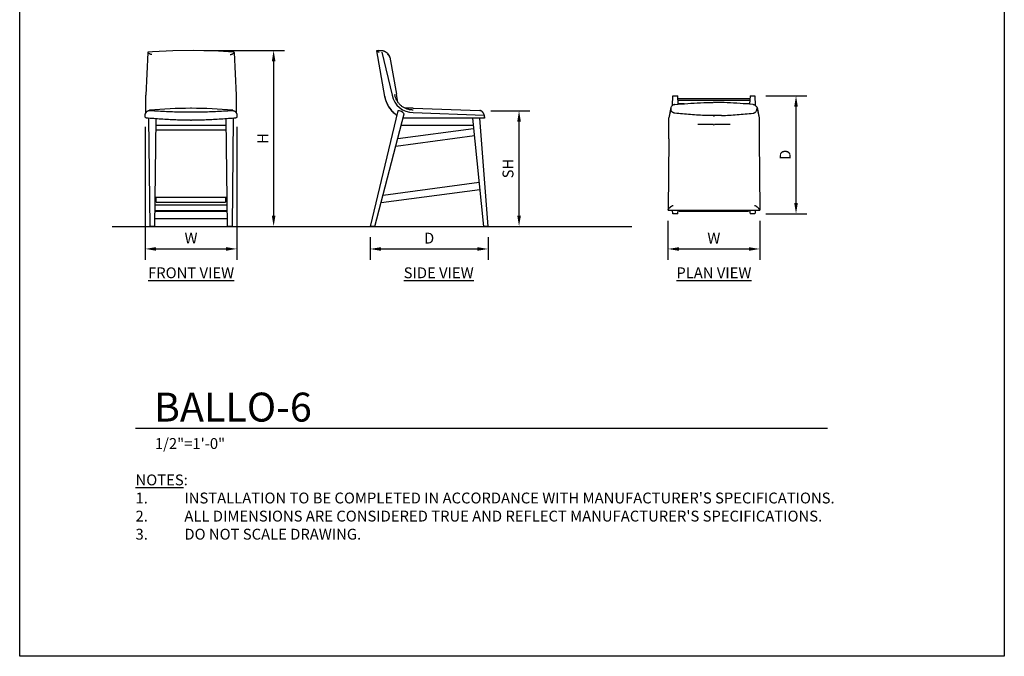
# Model space of a CAD drawing. Units: inches. Extents: x 0 to 204, y 0 to 264.
# Drawn here: x 0 to 204, y 0 to 132 of the extents above; entities that cross this region are included whole.
import ezdxf

# ---------------------------------------------------------------- set-up
doc = ezdxf.new("R2010")
doc.units = ezdxf.units.IN
doc.header["$MEASUREMENT"] = 0
doc.layers.get('0').update_dxf_attribs({"color": 10})
for name, color, linetype in [('A-ANNO-DIMS', 2, 'Continuous'), ('A-ANNO-NOTES', 2, 'Continuous'), ('A-ANNO-TITLE', 4, 'Continuous')]:
    doc.layers.add(name, color=color, linetype=linetype)
doc.styles.add('Arial', font='arial.ttf')
doc.dimstyles.new('ARCH-24', dxfattribs={"dimscale": 24, "dimtxt": 0.09375, "dimasz": 0.09375, "dimexe": 0.09375, "dimexo": 0.09375, "dimgap": 0.046875, "dimtad": 1, "dimdec": 4, "dimzin": 3, "dimdsep": 46, "dimlunit": 4, "dimtxsty": 'Arial', "dimcen": 0, "dimdle": 0.09375, "dimclrd": 256, "dimclre": 256, "dimclrt": 256, "dimadec": 0, "dimazin": 0, "dimtfac": 1, "dimtdec": 4, "dimtmove": 2, "dimatfit": 2, "dimfxl": 1, "dimfrac": 2, "dimtolj": 1, "dimtzin": 0, "dimlwd": -1, "dimlwe": -1, "dimarcsym": 0})

# ---------------------------------------------------------------- blocks, each defined once
blk = doc.blocks.new('*D1')
at = {"layer": 'A-ANNO-DIMS', "transparency": 16777216}
for p, q in [((26, 109.78), (26, 82.22)), ((45, 109.78), (45, 82.22)), ((28.25, 84.47), (42.75, 84.47))]:
    blk.add_line(p, q, dxfattribs=at)
for points in [[(28.25, 84.84), (28.25, 84.09), (26, 84.47)], [(42.75, 84.84), (42.75, 84.09), (45, 84.47)]]:
    blk.add_solid(points, dxfattribs=at)
at = {"layer": 'Defpoints', "color": 0, "transparency": 16777216}
for p in [(26, 112.03), (45, 112.03), (45, 84.47)]:
    blk.add_point(p, dxfattribs=at)
at = {"layer": 'A-ANNO-DIMS', "transparency": 16777216, "insert": (35.5, 86.72), "char_height": 2.25, "attachment_point": 5, "style": 'Arial'}
blk.add_mtext('\\A1;W', dxfattribs=at)
blk = doc.blocks.new('*D2')
at = {"layer": 'A-ANNO-DIMS', "transparency": 16777216}
for p, q in [((72.58, 86.88), (72.58, 82.21)), ((97.08, 86.88), (97.08, 82.21)), ((74.83, 84.46), (94.83, 84.46))]:
    blk.add_line(p, q, dxfattribs=at)
for points in [[(74.83, 84.83), (74.83, 84.08), (72.58, 84.46)], [(94.83, 84.83), (94.83, 84.08), (97.08, 84.46)]]:
    blk.add_solid(points, dxfattribs=at)
at = {"layer": 'Defpoints', "color": 0, "transparency": 16777216}
for p in [(72.58, 89.13), (97.08, 89.13), (97.08, 84.46)]:
    blk.add_point(p, dxfattribs=at)
at = {"layer": 'A-ANNO-DIMS', "transparency": 16777216, "insert": (84.83, 86.71), "char_height": 2.25, "attachment_point": 5, "style": 'Arial'}
blk.add_mtext('\\A1;D', dxfattribs=at)
blk = doc.blocks.new('*D3')
at = {"layer": 'A-ANNO-DIMS', "transparency": 16777216}
for p, q in [((38.18, 125.63), (54.86, 125.63)), ((52.61, 123.38), (52.61, 91.38)), ((46.25, 89.13), (54.86, 89.13))]:
    blk.add_line(p, q, dxfattribs=at)
for points in [[(52.24, 123.38), (52.99, 123.38), (52.61, 125.63)], [(52.24, 91.38), (52.99, 91.38), (52.61, 89.13)]]:
    blk.add_solid(points, dxfattribs=at)
at = {"layer": 'Defpoints', "color": 0, "transparency": 16777216}
for p in [(35.93, 125.63), (44, 89.13), (52.61, 89.13)]:
    blk.add_point(p, dxfattribs=at)
at = {"layer": 'A-ANNO-DIMS', "transparency": 16777216, "insert": (50.36, 107.38), "char_height": 2.25, "attachment_point": 5, "rotation": 90, "style": 'Arial'}
blk.add_mtext('\\A1;H', dxfattribs=at)
blk = doc.blocks.new('*D4')
at = {"layer": 'A-ANNO-DIMS', "transparency": 16777216}
for p, q in [((154.56, 116.23), (163.1, 116.23)), ((160.85, 93.98), (160.85, 113.98)), ((154.56, 91.73), (163.1, 91.73))]:
    blk.add_line(p, q, dxfattribs=at)
for points in [[(160.47, 113.98), (161.22, 113.98), (160.85, 116.23)], [(160.47, 93.98), (161.22, 93.98), (160.85, 91.73)]]:
    blk.add_solid(points, dxfattribs=at)
at = {"layer": 'Defpoints', "color": 0, "transparency": 16777216}
for p in [(152.31, 116.23), (160.85, 116.23), (152.31, 91.73)]:
    blk.add_point(p, dxfattribs=at)
at = {"layer": 'A-ANNO-DIMS', "transparency": 16777216, "insert": (158.6, 103.98), "char_height": 2.25, "attachment_point": 5, "rotation": 90, "style": 'Arial'}
blk.add_mtext('\\A1;D', dxfattribs=at)
blk = doc.blocks.new('*D5')
at = {"layer": 'A-ANNO-DIMS', "transparency": 16777216}
for p, q in [((134.32, 90.27), (134.32, 82.21)), ((153.32, 90.27), (153.32, 82.21)), ((136.57, 84.46), (151.07, 84.46))]:
    blk.add_line(p, q, dxfattribs=at)
for points in [[(136.57, 84.83), (136.57, 84.08), (134.32, 84.46)], [(151.07, 84.83), (151.07, 84.08), (153.32, 84.46)]]:
    blk.add_solid(points, dxfattribs=at)
at = {"layer": 'Defpoints', "color": 0, "transparency": 16777216}
for p in [(134.32, 92.52), (153.32, 92.52), (153.32, 84.46)]:
    blk.add_point(p, dxfattribs=at)
at = {"layer": 'A-ANNO-DIMS', "transparency": 16777216, "insert": (143.82, 86.71), "char_height": 2.25, "attachment_point": 5, "style": 'Arial'}
blk.add_mtext('\\A1;W', dxfattribs=at)
blk = doc.blocks.new('DWGTITLE-A')
at = {"style": 'Arial'}
for tag, p, height in [('TITLE1', (15.29, 36.89), 24), ('TITLE2', (15.29, 5.47), 24), ('SCALE', (16.05, -17.26), 9)]:
    blk.add_attdef(tag, p, '', height=height, dxfattribs=at)
blk = doc.blocks.new('*D7')
at = {"layer": 'A-ANNO-DIMS', "transparency": 16777216}
for p, q in [((97.59, 113.13), (105.71, 113.13)), ((103.46, 91.38), (103.46, 110.88)), ((99.33, 89.13), (105.71, 89.13))]:
    blk.add_line(p, q, dxfattribs=at)
for points in [[(103.09, 110.88), (103.84, 110.88), (103.46, 113.13)], [(103.09, 91.38), (103.84, 91.38), (103.46, 89.13)]]:
    blk.add_solid(points, dxfattribs=at)
at = {"layer": 'Defpoints', "color": 0, "transparency": 16777216}
for p in [(95.34, 113.13), (103.46, 113.13), (97.08, 89.13)]:
    blk.add_point(p, dxfattribs=at)
at = {"layer": 'A-ANNO-DIMS', "transparency": 16777216, "insert": (101.17, 101.13), "char_height": 2.25, "attachment_point": 5, "rotation": 90, "style": 'Arial'}
blk.add_mtext('\\A1;SH', dxfattribs=at)
blk = doc.blocks.new('BALLO-6-FR')
for p, q in [((-8.94, 36.07), (-9.36, 27.24)), ((-7.98, 36.2), (-8.83, 36.13)), ((-3.78, 36.43), (-7.98, 36.2)), ((0.43, 36.5), (-3.78, 36.43)), ((4.63, 36.4), (0.43, 36.5)), ((8.83, 36.13), (4.63, 36.4)), ((8.94, 36.07), (9.36, 27.24)), ((-9.36, 23.61), (-9.36, 27.24)), ((9.36, 27.24), (9.36, 23.61)), ((-9.36, 23.61), (-9.38, 23.52)), ((-9.34, 23.58), (-9.36, 23.61)), ((-9.34, 23.58), (-9.36, 23.61)), ((-7.63, 22.34), (-9.01, 22.46)), ((-8.49, 0), (-8.74, 22.44)), ((9.01, 22.46), (7.63, 22.34)), ((8.74, 22.44), (8.49, 0)), ((9.36, 23.61), (9.34, 23.58)), ((9.36, 23.61), (9.34, 23.58)), ((9.36, 23.61), (9.38, 23.52)), ((-7.49, 0), (-7.24, 22.32)), ((-7.26, 21), (7.26, 21)), ((7.24, 22.32), (7.49, 0)), ((-7.27, 20), (7.27, 20)), ((-7.44, 4.5), (7.44, 4.5)), ((-7.21, 6), (-7.42, 6)), ((-7.21, 5.06), (-7.21, 6.06)), ((-7.21, 6.06), (7.17, 6.06)), ((-7.21, 5.06), (7.17, 5.06)), ((7.17, 6.06), (7.17, 5.06)), ((7.42, 6), (7.17, 6)), ((7.46, 3.12), (-7.46, 3.12)), ((-7.45, 3.29), (7.45, 3.29)), ((-7.47, 1.66), (7.47, 1.66)), ((-7.49, 0), (-8.49, 0)), ((8.49, 0), (7.49, 0))]:
    blk.add_line(p, q)
for centre, radius, start, end in [((0.75, -80.81), 105.31, 90.4605, 95.0874), ((0.74, -80.65), 105.15, 90.457, 95.0909), ((0, 12.5), 12, 89.5395, 90.4605), ((0, 12.5), 12, 89.5435, 90.4565), ((-0.75, -80.81), 105.31, 84.9126, 89.5395), ((-0.74, -80.65), 105.15, 84.9091, 89.543), ((-8.5, 23.09), 1, 130.8511, 149.2168), ((-8.5, 23.09), 1, 130.8501, 149.2191), ((-8.5, 23.09), 1, 130.8501, 149.2191), ((-8.5, 23.09), 1, 95.091, 99.693), ((-8.5, 23.09), 1, 95.0909, 99.7528), ((-8.5, 23.09), 1, 95.0909, 99.7528), ((8.5, 23.09), 1, 80.5776, 84.909), ((8.5, 23.09), 1, 79.9241, 84.9091), ((8.5, 23.09), 1, 79.9241, 84.9091), ((8.5, 23.09), 1, 44.3753, 55.3038), ((8.5, 23.09), 1, 44.3805, 55.3092), ((8.5, 23.09), 1, 44.3805, 55.3092), ((8.5, 23.09), 1, 30.7832, 44.3155), ((8.5, 23.09), 1, 30.7809, 44.3129), ((8.5, 23.09), 1, 30.7809, 44.3129), ((0, 34.01), 12, 269.5395, 270.4605)]:
    blk.add_arc(centre, radius, start, end)
for points in [[(-8.79, 36.14), (-8.85, 36.13), (-8.9, 36.13), (-8.94, 36.12)], [(-8.94, 36.12), (-8.94, 36.11), (-8.94, 36.11), (-8.94, 36.1)], [(-8.94, 36.1), (-8.94, 36.09), (-8.94, 36.08), (-8.94, 36.07)], [(8.94, 36.12), (8.9, 36.13), (8.85, 36.13), (8.79, 36.14)], [(8.94, 36.1), (8.94, 36.11), (8.94, 36.11), (8.94, 36.12)], [(8.94, 36.07), (8.94, 36.08), (8.94, 36.09), (8.94, 36.1)], [(-9.5, 22.74), (-9.5, 22.8), (-9.5, 22.9), (-9.5, 23.01), (-9.5, 23.06)], [(-0.1, 22.01), (-1.12, 22.02), (-3.15, 22.06), (-6.21, 22.22), (-8.24, 22.39), (-9.25, 22.48)], [(-0.1, 23.74), (-0.06, 23.73), (0, 23.73), (0.06, 23.73), (0.1, 23.74)], [(0.1, 23.74), (0.65, 23.74), (1.76, 23.75), (3.43, 23.79), (5.1, 23.85), (6.76, 23.94), (7.87, 24.01), (8.43, 24.05)], [(9.25, 22.48), (8.24, 22.39), (6.21, 22.22), (3.15, 22.06), (1.12, 22.02), (0.1, 22.01)], [(9.5, 23.06), (9.5, 23.01), (9.5, 22.9), (9.5, 22.8), (9.5, 22.74)]]:
    blk.add_open_spline(points, degree=3)
for points, knots in [([(-8.11, 35.64), (-8.15, 35.65), (-8.21, 35.65), (-8.29, 35.67), (-8.34, 35.68), (-8.39, 35.7), (-8.44, 35.71), (-8.49, 35.73), (-8.53, 35.76), (-8.57, 35.78), (-8.62, 35.8), (-8.65, 35.82), (-8.73, 35.87), (-8.82, 35.94), (-8.91, 36.02), (-8.94, 36.06), (-8.94, 36.07)], [-1, -1, -1, -1, -0.916667, -0.875, -0.833333, -0.791667, -0.75, -0.708333, -0.666667, -0.625, -0.583333, -0.541667, -0.5, -0.333333, -0.166667, 0, 0, 0, 0]), ([(8.11, 35.64), (8.15, 35.65), (8.21, 35.65), (8.29, 35.67), (8.34, 35.68), (8.39, 35.7), (8.44, 35.71), (8.48, 35.73), (8.51, 35.75), (8.54, 35.76), (8.57, 35.78), (8.62, 35.8), (8.65, 35.82), (8.73, 35.87), (8.82, 35.94), (8.91, 36.02), (8.94, 36.06), (8.94, 36.07)], [0, 0, 0, 0, 0.083333, 0.125, 0.166667, 0.208333, 0.25, 0.291667, 0.3125, 0.333333, 0.375, 0.416667, 0.458333, 0.5, 0.666667, 0.833333, 1, 1, 1, 1]), ([(-9.5, 23.06), (-9.5, 23.11), (-9.49, 23.2), (-9.47, 23.32), (-9.43, 23.42), (-9.4, 23.49), (-9.37, 23.54), (-9.34, 23.59), (-9.31, 23.64), (-9.28, 23.69), (-9.2, 23.77), (-9.14, 23.83), (-9.08, 23.87)], [-1, -1, -1, -1, -0.9285714, -0.8571429, -0.7857143, -0.75, -0.7142857, -0.6785714, -0.6428571, -0.6071429, -0.5714286, -0.4285714, -0.4285714, -0.4285714, -0.4285714]), ([(-9.25, 22.48), (-9.27, 22.48), (-9.32, 22.49), (-9.39, 22.53), (-9.47, 22.61), (-9.5, 22.7), (-9.5, 22.74)], [0, 0, 0, 0, 0.166667, 0.333333, 0.666667, 1, 1, 1, 1]), ([(-9.08, 23.87), (-9.05, 23.89), (-9, 23.92), (-8.95, 23.95), (-8.92, 23.97), (-8.89, 23.98), (-8.87, 23.99), (-8.84, 24), (-8.79, 24.02), (-8.75, 24.03), (-8.71, 24.04), (-8.68, 24.04), (-8.65, 24.05), (-8.61, 24.05), (-8.54, 24.05), (-8.47, 24.06), (-8.43, 24.05)], [-0.4284154, -0.4284154, -0.4284154, -0.4284154, -0.3571429, -0.3214286, -0.3035714, -0.2857143, -0.2678571, -0.25, -0.2142857, -0.1785714, -0.1607143, -0.1428571, -0.125, -0.1071429, -0.0714286, 0, 0, 0, 0]), ([(-8.43, 24.05), (-7.87, 24.01), (-6.21, 23.9), (-3.99, 23.8), (-1.76, 23.75), (-0.65, 23.74), (-0.1, 23.74)], [-1, -1, -1, -1, -0.8, -0.4, -0.2, 0, 0, 0, 0]), ([(8.43, 24.05), (8.46, 24.06), (8.53, 24.06), (8.61, 24.05), (8.66, 24.04), (8.68, 24.04), (8.69, 24.04), (8.73, 24.03), (8.79, 24.02), (8.85, 23.99), (8.88, 23.98), (8.9, 23.98), (8.92, 23.97), (8.95, 23.95), (9.01, 23.92), (9.06, 23.89), (9.08, 23.87)], [-1, -1, -1, -1, -0.9464286, -0.8928571, -0.8660714, -0.859375, -0.8526786, -0.8392857, -0.7857143, -0.7321429, -0.71875, -0.7120536, -0.7053571, -0.6785714, -0.625, -0.5715846, -0.5715846, -0.5715846, -0.5715846]), ([(9.08, 23.87), (9.11, 23.85), (9.16, 23.81), (9.24, 23.73), (9.3, 23.66), (9.34, 23.59), (9.37, 23.54), (9.4, 23.49), (9.43, 23.42), (9.47, 23.32), (9.49, 23.2), (9.5, 23.11), (9.5, 23.06)], [-0.5714286, -0.5714286, -0.5714286, -0.5714286, -0.5, -0.4285714, -0.3571429, -0.3214286, -0.2857143, -0.25, -0.2142857, -0.1428571, -0.0714286, 0, 0, 0, 0]), ([(9.5, 22.74), (9.5, 22.72), (9.49, 22.68), (9.46, 22.6), (9.39, 22.53), (9.32, 22.49), (9.27, 22.48), (9.25, 22.48)], [0, 0, 0, 0, 0.166667, 0.333333, 0.666667, 0.833333, 1, 1, 1, 1])]:
    blk.add_open_spline(points, degree=3, knots=knots)
blk = doc.blocks.new('BALLO-6-SD')
for p, q in [((-10.41, 36.47), (-10.88, 36.39)), ((-10.88, 36.39), (-9.22, 26.97)), ((-9.83, 36.12), (-7.65, 27.24)), ((-8.12, 35.08), (-8.14, 35.07)), ((-8.14, 35.06), (-8.14, 35.07)), ((-8.12, 35.08), (-6.77, 27.4)), ((-8.12, 35.08), (-8.12, 35.08)), ((-6.48, 25.77), (-6.77, 27.4)), ((-3.31, 24.5), (-4.96, 24.5)), ((-3.31, 24.5), (10.51, 24.06)), ((-6.5, 24), (-12.25, 0)), ((-11.25, 0), (-5.17, 23.34)), ((-6.5, 24), (-6.32, 24)), ((11.46, 22.45), (-5.4, 22.45)), ((-3.31, 23.61), (11.42, 23.06)), ((9.01, 22.45), (11.25, 0)), ((12.25, 0), (10.5, 22.44)), ((-5.78, 21), (9.15, 21)), ((-6.91, 16.66), (9.37, 18.85)), ((-6.51, 18.22), (9.22, 20.33)), ((-9.55, 6.52), (10.34, 9.15)), ((-9.96, 4.97), (10.48, 7.67)), ((-11.25, 0), (-12.25, 0)), ((12.25, 0), (11.25, 0))]:
    blk.add_line(p, q)
at = {"flags": 128}
for points in [[(-10.41, 36.47), (-10.33, 36.48), (-10.25, 36.49), (-10.17, 36.5), (-10.09, 36.5), (-10.01, 36.5), (-9.93, 36.5), (-9.85, 36.49), (-9.77, 36.48), (-9.69, 36.47), (-9.62, 36.45), (-9.54, 36.43), (-9.46, 36.41), (-9.39, 36.38), (-9.31, 36.35), (-9.24, 36.32), (-9.16, 36.29), (-9.09, 36.25), (-9.02, 36.21), (-8.96, 36.17), (-8.89, 36.12), (-8.83, 36.07), (-8.76, 36.02), (-8.7, 35.97), (-8.65, 35.91), (-8.59, 35.85), (-8.54, 35.79), (-8.49, 35.73), (-8.44, 35.67), (-8.39, 35.6), (-8.35, 35.53), (-8.31, 35.47), (-8.27, 35.39), (-8.24, 35.32), (-8.21, 35.25), (-8.18, 35.17), (-8.15, 35.1), (-8.14, 35.07)], [(-9.22, 26.97), (-9.18, 26.73), (-9.12, 26.5), (-9.05, 26.27), (-8.98, 26.04), (-8.9, 25.81), (-8.8, 25.59), (-8.7, 25.37), (-8.59, 25.16), (-8.48, 24.95), (-8.35, 24.75), (-8.22, 24.55), (-8.07, 24.36), (-7.92, 24.17), (-7.77, 23.99), (-7.6, 23.81), (-7.43, 23.64), (-7.25, 23.48), (-7.07, 23.33), (-6.88, 23.18), (-6.72, 23.07)], [(-3.31, 24.14), (-3.47, 24.14), (-3.62, 24.15), (-3.78, 24.16), (-3.93, 24.18), (-4.08, 24.21), (-4.23, 24.25), (-4.38, 24.29), (-4.53, 24.33), (-4.68, 24.38), (-4.82, 24.44), (-4.96, 24.5), (-5.1, 24.57), (-5.24, 24.65), (-5.37, 24.73), (-5.5, 24.81), (-5.63, 24.9), (-5.75, 25), (-5.87, 25.1), (-5.98, 25.2), (-6.09, 25.31), (-6.2, 25.42), (-6.3, 25.54), (-6.39, 25.66), (-6.49, 25.79), (-6.57, 25.92), (-6.65, 26.05), (-6.73, 26.18), (-6.8, 26.32), (-6.86, 26.46), (-6.92, 26.61), (-6.98, 26.75), (-7.02, 26.9), (-7.07, 27.05), (-7.1, 27.2), (-7.13, 27.34)], [(11.46, 22.74), (11.46, 22.45)], [(11.46, 22.45), (11.46, 22.59)]]:
    blk.add_lwpolyline(points, dxfattribs=at)
for centre, radius, start, end in [((-3.31, 28.01), 5.99, 190, 231.5858), ((-3.31, 28.01), 4.4, 190, 270), ((-6.44, 22.45), 1.55, 34.7459, 92.0433)]:
    blk.add_arc(centre, radius, start, end)
for points in [[(-10.42, 36.15), (-10.51, 36.21), (-10.67, 36.29), (-10.83, 36.37), (-10.87, 36.39), (-10.88, 36.39)], [(-10.42, 36.15), (-10.42, 36.15), (-10.4, 36.15), (-10.37, 36.14), (-10.35, 36.14)], [(-8.12, 35.08), (-8.12, 35.08), (-8.13, 35.07), (-8.14, 35.07), (-8.14, 35.06)], [(11.46, 22.74), (11.46, 22.8), (11.45, 22.9), (11.44, 23.01), (11.42, 23.06)]]:
    blk.add_open_spline(points, degree=3)
for points, knots in [([(-8.14, 35.06), (-8.17, 35.15), (-8.23, 35.3), (-8.38, 35.51), (-8.53, 35.61), (-8.63, 35.64)], [-1, -1, -1, -1, -0.75, -0.5, 0, 0, 0, 0]), ([(11.42, 23.06), (11.41, 23.11), (11.39, 23.2), (11.34, 23.32), (11.3, 23.42), (11.25, 23.49), (11.22, 23.54), (11.19, 23.59), (11.15, 23.64), (11.11, 23.69), (11.03, 23.77), (10.93, 23.85), (10.83, 23.92), (10.78, 23.95), (10.75, 23.97), (10.73, 23.98), (10.71, 23.99), (10.68, 24), (10.65, 24.02), (10.62, 24.03), (10.59, 24.04), (10.57, 24.04), (10.56, 24.05), (10.54, 24.05), (10.51, 24.05), (10.5, 24.06), (10.49, 24.05)], [-1, -1, -1, -1, -0.928571, -0.857143, -0.785714, -0.75, -0.714286, -0.678571, -0.642857, -0.607143, -0.571429, -0.428571, -0.357143, -0.321429, -0.303571, -0.285714, -0.267857, -0.25, -0.214286, -0.178571, -0.160714, -0.142857, -0.125, -0.107143, -0.071429, 0, 0, 0, 0]), ([(10.49, 24.05), (10.49, 24.06), (10.51, 24.06), (10.54, 24.05), (10.56, 24.04), (10.57, 24.04), (10.57, 24.04), (10.57, 24.04)], [-1, -1, -1, -1, -0.9464286, -0.8928571, -0.8660714, -0.859375, -0.8571429, -0.8571429, -0.8571429, -0.8571429]), ([(11.46, 22.48), (11.46, 22.48), (11.46, 22.49), (11.46, 22.53), (11.46, 22.61), (11.46, 22.7), (11.46, 22.74)], [0, 0, 0, 0, 0.166667, 0.333333, 0.666667, 1, 1, 1, 1])]:
    blk.add_open_spline(points, degree=3, knots=knots)
blk = doc.blocks.new('BALLO-6-PLN')
for p, q in [((-8.58, 10.23), (-8.49, 12.25)), ((-8.49, 12.25), (-7.49, 12.25)), ((-7.41, 10.48), (-7.49, 12.25)), ((7.49, 12.25), (7.41, 10.48)), ((7.49, 12.25), (8.49, 12.25)), ((8.49, 12.25), (8.58, 10.23)), ((-7.47, 11.66), (7.47, 11.66)), ((-7.45, 11.32), (7.45, 11.32)), ((-6.18, 10.59), (-7.42, 10.59)), ((7.42, 10.59), (6.18, 10.59)), ((-8.94, 9.83), (-9.36, 7.65)), ((-8.94, 9.56), (-9.36, 7.65)), ((8.94, 9.83), (9.36, 7.65)), ((8.94, 9.56), (9.36, 7.65)), ((-9.36, 3.31), (-9.36, 7.65)), ((9.36, 7.65), (9.36, 3.31)), ((-9.36, 3.31), (-9.5, -11.42)), ((9.36, 3.31), (9.5, -11.42)), ((-8.49, -12.25), (-8.6, -11.46)), ((-7.49, -12.25), (-7.38, -11.46)), ((-7.21, -11.59), (-7.4, -11.59)), ((-7.21, -11.66), (-7.21, -11.46)), ((-7.21, -11.66), (7.17, -11.66)), ((-0.11, -11.46), (0.11, -11.46)), ((7.17, -11.46), (7.17, -11.66)), ((7.4, -11.59), (7.17, -11.59)), ((7.38, -11.46), (7.49, -12.25)), ((8.6, -11.46), (8.49, -12.25)), ((-7.49, -12.25), (-8.49, -12.25)), ((8.49, -12.25), (7.49, -12.25))]:
    blk.add_line(p, q)
at = {"flags": 128}
for points in [[(-9.5, -11.46), (-5.24, -11.46), (-0.97, -11.46), (-0.11, -11.46)], [(0.11, -11.46), (4.38, -11.46), (8.64, -11.46), (9.5, -11.46)]]:
    blk.add_lwpolyline(points, dxfattribs=at)
for centre, major_axis, ratio, start_param, end_param in [((0, -0.95), (11.86, 0), 0.998108, 1.561554, 1.580039), ((0, -9.81), (103.38, 0), 0.173648, 1.555628, 1.585964), ((0, 19.47), (11.84, 0), 0.958446, 4.703337, 4.721441), ((0, 12.16), (9.19, 0), 0.64279, 4.701988, 4.72279)]:
    blk.add_ellipse(centre, major_axis=major_axis, ratio=ratio, start_param=start_param, end_param=end_param)
for points in [[(-8.34, 10.35), (-8.43, 10.32), (-8.59, 10.24), (-8.8, 10.06), (-8.9, 9.91), (-8.94, 9.83)], [(-8.06, 10.42), (-8.1, 10.42), (-8.2, 10.4), (-8.3, 10.37), (-8.34, 10.35)], [(-8.06, 10.42), (-7.18, 10.51), (-5.42, 10.67), (-2.77, 10.83), (-1, 10.87), (-0.11, 10.88)], [(8.06, 10.42), (7.18, 10.51), (5.42, 10.67), (2.76, 10.83), (1, 10.87), (0.11, 10.88)], [(8.34, 10.35), (8.3, 10.37), (8.2, 10.4), (8.1, 10.42), (8.06, 10.42)], [(8.94, 9.83), (8.9, 9.91), (8.8, 10.06), (8.59, 10.24), (8.43, 10.32), (8.34, 10.35)], [(-8.94, 9.83), (-8.94, 9.78), (-8.94, 9.69), (-8.94, 9.6), (-8.94, 9.56)], [(8.94, 9.56), (8.94, 9.6), (8.94, 9.69), (8.94, 9.78), (8.94, 9.83)], [(-0.1, 6.26), (-1.18, 6.26), (-2.27, 6.28), (-3.35, 6.32)], [(-0.11, 8.12), (-0.35, 8.12), (-0.84, 8.13), (-1.32, 8.14), (-1.57, 8.14)], [(3.35, 6.32), (2.26, 6.28), (1.18, 6.26), (0.1, 6.26)], [(1.57, 8.14), (1.32, 8.14), (0.84, 8.13), (0.35, 8.12), (0.11, 8.12)]]:
    blk.add_open_spline(points, degree=3)
for points, knots in [([(-8.11, 8.63), (-8.15, 8.64), (-8.21, 8.65), (-8.29, 8.67), (-8.34, 8.69), (-8.39, 8.71), (-8.44, 8.74), (-8.49, 8.77), (-8.53, 8.8), (-8.57, 8.83), (-8.62, 8.87), (-8.65, 8.91), (-8.73, 8.99), (-8.82, 9.13), (-8.91, 9.33), (-8.94, 9.48), (-8.94, 9.56)], [-1, -1, -1, -1, -0.916667, -0.875, -0.833333, -0.791667, -0.75, -0.708333, -0.666667, -0.625, -0.583333, -0.541667, -0.5, -0.333333, -0.166667, 0, 0, 0, 0]), ([(-1.57, 8.14), (-2.11, 8.17), (-3.2, 8.23), (-5.38, 8.38), (-7.02, 8.53), (-8.11, 8.63)], [-1, -1, -1, -1, -0.75, -0.5, 0, 0, 0, 0]), ([(1.57, 8.14), (2.11, 8.17), (3.2, 8.23), (5.38, 8.38), (7.02, 8.53), (8.11, 8.63)], [0, 0, 0, 0, 0.25, 0.5, 1, 1, 1, 1]), ([(8.11, 8.63), (8.15, 8.64), (8.21, 8.65), (8.29, 8.67), (8.34, 8.69), (8.39, 8.71), (8.44, 8.74), (8.48, 8.76), (8.51, 8.79), (8.54, 8.81), (8.57, 8.83), (8.62, 8.87), (8.65, 8.91), (8.73, 8.99), (8.82, 9.12), (8.91, 9.33), (8.94, 9.48), (8.94, 9.56)], [0, 0, 0, 0, 0.083333, 0.125, 0.166667, 0.208333, 0.25, 0.291667, 0.3125, 0.333333, 0.375, 0.416667, 0.458333, 0.5, 0.666667, 0.833333, 1, 1, 1, 1]), ([(-9.5, -11.42), (-9.5, -11.41), (-9.49, -11.39), (-9.47, -11.34), (-9.43, -11.3), (-9.4, -11.25), (-9.37, -11.22), (-9.34, -11.19), (-9.31, -11.15), (-9.28, -11.11), (-9.2, -11.03), (-9.11, -10.93), (-9, -10.83), (-8.95, -10.78), (-8.92, -10.75), (-8.89, -10.73), (-8.87, -10.71), (-8.84, -10.68), (-8.79, -10.65), (-8.75, -10.62), (-8.71, -10.59), (-8.68, -10.57), (-8.65, -10.56), (-8.61, -10.54), (-8.54, -10.51), (-8.47, -10.5), (-8.43, -10.49)], [-1, -1, -1, -1, -0.928571, -0.857143, -0.785714, -0.75, -0.714286, -0.678571, -0.642857, -0.607143, -0.571429, -0.428571, -0.357143, -0.321429, -0.303571, -0.285714, -0.267857, -0.25, -0.214286, -0.178571, -0.160714, -0.142857, -0.125, -0.107143, -0.071429, 0, 0, 0, 0]), ([(-9.5, -11.46), (-9.5, -11.46), (-9.5, -11.45), (-9.5, -11.44), (-9.5, -11.42)], [0.0086824, 0.0086824, 0.0086824, 0.0086824, 0.5, 1, 1, 1, 1]), ([(8.43, -10.49), (8.46, -10.49), (8.53, -10.51), (8.61, -10.54), (8.66, -10.56), (8.68, -10.57), (8.69, -10.58), (8.73, -10.6), (8.79, -10.65), (8.85, -10.7), (8.88, -10.73), (8.9, -10.74), (8.92, -10.75), (8.95, -10.79), (9.01, -10.84), (9.09, -10.91), (9.16, -10.99), (9.24, -11.07), (9.3, -11.14), (9.34, -11.19), (9.37, -11.22), (9.4, -11.25), (9.43, -11.3), (9.47, -11.34), (9.49, -11.39), (9.5, -11.41), (9.5, -11.42)], [-1, -1, -1, -1, -0.946429, -0.892857, -0.866071, -0.859375, -0.852679, -0.839286, -0.785714, -0.732143, -0.71875, -0.712054, -0.705357, -0.678571, -0.625, -0.571429, -0.5, -0.428571, -0.357143, -0.321429, -0.285714, -0.25, -0.214286, -0.142857, -0.071429, 0, 0, 0, 0]), ([(9.5, -11.42), (9.5, -11.44), (9.5, -11.45), (9.5, -11.46), (9.5, -11.46)], [0, 0, 0, 0, 0.5, 0.9913176, 0.9913176, 0.9913176, 0.9913176])]:
    blk.add_open_spline(points, degree=3, knots=knots)

msp = doc.modelspace()

# ---------------------------------------------------------------- linework, layer by layer
msp.add_line((19.17422, 89.1276), (126.82237, 89.1276))
at = {"layer": 'A-ANNO-TITLE'}
msp.add_line((24, 47.30404), (167.36685, 47.30404), dxfattribs=at)
at = {"layer": 'Defpoints'}
msp.add_lwpolyline([(0, 0), (0, 264), (204, 264), (204, 0)], close=True, dxfattribs=at)

# ---------------------------------------------------------------- block references
for name, p in [('BALLO-6-FR', (35.49946, 89.1276)), ('BALLO-6-SD', (84.83287, 89.1276)), ('BALLO-6-PLN', (143.82358, 103.9754))]:
    msp.add_blockref(name, p)
at = {"layer": 'A-ANNO-TITLE'}
ref = msp.add_blockref('DWGTITLE-A', (24, 47.30404), dxfattribs=dict(at, xscale=0.25, yscale=0.25, zscale=0.25))
ref.add_attrib('TITLE2', 'BALLO-6', (27.82195, 48.67187), dxfattribs={"layer": '0', "color": 3, "height": 6, "style": 'Arial'})
ref.add_attrib('SCALE', '1/2"=1\'-0"', (28.01171, 42.98785), dxfattribs={"layer": '0', "color": 2, "height": 2.25, "style": 'Arial'})

# ---------------------------------------------------------------- texts
at = {"layer": 'A-ANNO-NOTES', "char_height": 2.25, "style": 'Arial'}
for s, insert, width, attachment_point in [('{\\LFRONT VIEW}', (35.51232, 80.64333), 30.2182692, 2), ('{\\fArial|b0|i0|c0|p34;\\LSIDE VIEW}', (86.80806, 80.64333), 30.2182692, 2), ('{\\LPLAN VIEW}', (143.82572, 80.64333), 30.2182692, 2), ("{\\LNOTES}: \\P\\pi-6.75,l6.75,t4.5,6.75;1.^IINSTALLATION TO BE COMPLETED IN ACCORDANCE WITH MANUFACTURER'S SPECIFICATIONS. \\P2.^IALL DIMENSIONS ARE CONSIDERED TRUE AND REFLECT MANUFACTURER'S SPECIFICATIONS. \\P3.^IDO NOT SCALE DRAWING.", (24, 37.69952), 187.3315683, 1)]:
    msp.add_mtext(s, dxfattribs=dict(at, insert=insert, width=width, attachment_point=attachment_point))

# ---------------------------------------------------------------- dimensions: what is measured, and where the dimension line sits
at = {"layer": 'A-ANNO-DIMS'}
for base, p1, p2, text, picture, middle in [((52.61275, 89.1276), (35.92602, 125.62667), (44.00006, 89.1276), 'H', '*D3', (50.36275, 107.37714)), ((160.84522, 116.2254), (152.31434, 91.7254), (152.31434, 116.2254), 'D', '*D4', (158.59522, 103.9754)), ((103.46141, 113.13023), (97.08287, 89.1276), (95.33888, 113.13023), 'SH', '*D7', (101.17304, 101.12891))]:
    dim = msp.add_linear_dim(base=base, p1=p1, p2=p2, angle=90, text=text, dimstyle='ARCH-24', dxfattribs=at)
    dim.commit()
    dim.dimension.update_dxf_attribs({"geometry": picture, "text_midpoint": middle})
for base, p1, p2, text, picture, middle in [((44.998, 84.46852), (26.00092, 112.02916), (44.998, 112.02916), 'W', '*D1', (35.49946, 86.71852)), ((153.3222, 84.45548), (134.32496, 92.51798), (153.3222, 92.51798), 'W', '*D5', (143.82358, 86.70548)), ((97.08287, 84.45548), (72.58287, 89.1276), (97.08287, 89.1276), 'D', '*D2', (84.83287, 86.70548))]:
    dim = msp.add_linear_dim(base=base, p1=p1, p2=p2, text=text, dimstyle='ARCH-24', dxfattribs=at)
    dim.commit()
    dim.dimension.update_dxf_attribs({"geometry": picture, "text_midpoint": middle})

doc.saveas('drawing.dxf')
